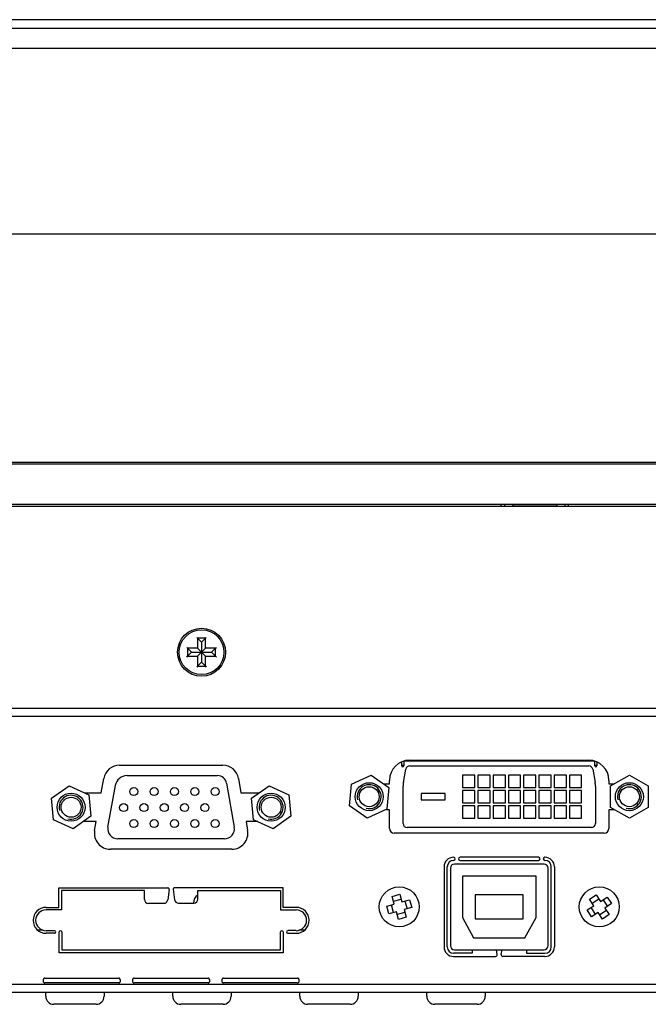
# Model space of a CAD drawing. Units: millimetres. Extents: x -244 to 431, y 20 to 340.
# Drawn here: x -135 to -56, y 33 to 156 of the extents above; entities that cross this region are included whole.
import ezdxf

# ---------------------------------------------------------------- set-up
doc = ezdxf.new("R2010")
doc.units = ezdxf.units.MM
for name, color, linetype in [('0900262-X3-BOEHY', 7, 'Continuous'), ('0901019-OSD', 7, 'Continuous'), ('0901019-X2-IO', 7, 'Continuous'), ('0901082', 7, 'Continuous'), ('673514016', 7, 'Continuous'), ('CHI_MEI_G104X1-L', 7, 'Continuous'), ('DEKSEL_IK', 7, 'Continuous'), ('FRONT_K', 7, 'Continuous'), ('M3X4-KRUIS-UFH', 7, 'Continuous'), ('PCB-HD-15-FEM', 7, 'Continuous'), ('RUBBERSTRIP', 7, 'Continuous'), ('solid', 7, 'Continuous'), ('SUB-D_BUSJE', 7, 'Continuous'), ('UNC_4-40X3_8', 7, 'Continuous'), ('USB-B', 7, 'Continuous'), ('VENUS', 7, 'Continuous')]:
    doc.layers.add(name, color=color, linetype=linetype)

# ---------------------------------------------------------------- blocks, each defined once
blk = doc.blocks.new('SE')
at = {"layer": 'CHI_MEI_G104X1-L', "color": 7, "linetype": 'Continuous'}
blk.add_line((-217.46, 155.75), (-7.03, 155.75), dxfattribs=at)
at = {"layer": 'FRONT_K', "color": 7, "linetype": 'Continuous'}
blk.add_line((17.95, 128.96), (-242.44, 128.96), dxfattribs=at)
at = {"layer": 'RUBBERSTRIP', "color": 7, "linetype": 'Continuous'}
for p, q in [((-5.75, 154.66), (-218.75, 154.66)), ((-3.25, 152.16), (-221.25, 152.16))]:
    blk.add_line(p, q, dxfattribs=at)
blk = doc.blocks.new('SE1')
at = {"layer": '0900262-X3-BOEHY', "color": 7, "linetype": 'Continuous'}
for p, q in [((-131.72, 33.7), (-131.72, 34.2)), ((-124.42, 34.2), (-124.42, 33.7)), ((-115.85, 33.7), (-115.85, 34.2)), ((-108.55, 34.2), (-108.55, 33.7)), ((-99.97, 33.7), (-99.97, 34.2)), ((-92.67, 34.2), (-92.67, 33.7)), ((-84.1, 33.7), (-84.1, 34.2)), ((-76.8, 34.2), (-76.8, 33.7)), ((-125.42, 32.7), (-130.72, 32.7)), ((-109.55, 32.7), (-114.85, 32.7)), ((-93.67, 32.7), (-98.97, 32.7)), ((-77.8, 32.7), (-83.1, 32.7))]:
    blk.add_line(p, q, dxfattribs=at)
for centre, start, end in [((-130.72, 33.7), 180, 270), ((-125.42, 33.7), 270, 360), ((-114.85, 33.7), 180, 270), ((-109.55, 33.7), 270, 0), ((-98.97, 33.7), 180, 270), ((-93.67, 33.7), 270, 0), ((-83.1, 33.7), 180, 270), ((-77.8, 33.7), 270, 0)]:
    blk.add_arc(centre, 1, start, end, dxfattribs=at)
at = {"layer": '0901019-OSD', "color": 7, "linetype": 'Continuous'}
for p, q in [((-132.02, 41.95), (-132.71, 41.95)), ((-99.39, 41.95), (-100.08, 41.95))]:
    blk.add_line(p, q, dxfattribs=at)
blk.add_arc((-112.25, 45.45), 1, 116.9184, 185.7187, dxfattribs=at)
at = {"layer": '0901019-X2-IO', "color": 7, "linetype": 'Continuous'}
for p, q in [((-205.25, 68.7), (-19.25, 68.7)), ((-86.23, 63.22), (-63.88, 63.22)), ((-122.49, 62.58), (-109.6, 62.58)), ((-124.78, 59.13), (-124.46, 60.92)), ((-107.63, 60.92), (-107.32, 59.13)), ((-88.77, 60.27), (-88.77, 60.68)), ((-61.34, 60.68), (-61.34, 60.27)), ((-126.86, 59.13), (-124.78, 59.13)), ((-107.32, 59.13), (-105.05, 59.13)), ((-89.55, 60.27), (-88.77, 60.27)), ((-61.34, 60.27), (-60.65, 60.27)), ((-88.77, 57.02), (-89.24, 57.02)), ((-88.77, 54.68), (-88.77, 57.02)), ((-60.65, 57.02), (-61.34, 57.02)), ((-61.34, 57.02), (-61.34, 54.68)), ((-125.41, 55.53), (-127.04, 55.53)), ((-125.61, 54.42), (-125.41, 55.53)), ((-105.23, 55.53), (-106.68, 55.53)), ((-106.68, 55.53), (-106.49, 54.42)), ((-61.94, 54.08), (-88.17, 54.08)), ((-108.46, 52.08), (-123.64, 52.08)), ((-70.15, 51.08), (-79.95, 51.08)), ((-79.95, 50.68), (-70.15, 50.68)), ((-81.95, 49.88), (-81.95, 39.88)), ((-81.55, 39.88), (-81.55, 49.88)), ((-68.55, 39.88), (-68.55, 49.88)), ((-68.15, 49.88), (-68.15, 39.88)), ((-130.07, 44.82), (-130.07, 47.25)), ((-130.07, 47.25), (-116.47, 47.25)), ((-119.39, 46.93), (-129.75, 46.93)), ((-129.75, 46.93), (-129.75, 44.5)), ((-119.39, 45.82), (-119.39, 46.93)), ((-116.3, 47.06), (-116.48, 45.75)), ((-115.8, 47.08), (-115.62, 45.77)), ((-102.05, 47.25), (-115.65, 47.25)), ((-112.7, 45.85), (-112.7, 46.94)), ((-112.7, 46.94), (-102.37, 46.94)), ((-102.37, 46.94), (-102.37, 44.5)), ((-102.05, 44.82), (-102.05, 47.25)), ((-131.68, 44.82), (-130.07, 44.82)), ((-129.75, 44.5), (-131.68, 44.5)), ((-116.96, 45.32), (-118.89, 45.32)), ((-115.13, 45.35), (-113.2, 45.35)), ((-102.37, 44.5), (-100.42, 44.5)), ((-100.42, 44.82), (-102.05, 44.82)), ((-131.68, 41.91), (-130.61, 41.91)), ((-100.42, 41.91), (-101.48, 41.91)), ((-130.61, 41.58), (-131.68, 41.58)), ((-130.05, 39.12), (-130.05, 41.74)), ((-129.72, 41.74), (-129.72, 39.52)), ((-102.37, 39.52), (-102.37, 41.74)), ((-102.05, 41.74), (-102.05, 39.12)), ((-101.48, 41.58), (-100.42, 41.58)), ((-129.72, 39.52), (-102.37, 39.52)), ((-78.45, 39.53), (-78.45, 39.08)), ((-75.31, 38.91), (-75.41, 39.53)), ((-74.8, 38.91), (-74.7, 39.53)), ((-71.65, 39.53), (-71.65, 39.08)), ((-102.05, 39.12), (-130.05, 39.12)), ((-78.45, 39.08), (-80.75, 39.08)), ((-80.75, 38.68), (-75.5, 38.68)), ((-69.35, 38.68), (-74.6, 38.68)), ((-71.65, 39.08), (-69.35, 39.08)), ((-131.85, 35.98), (-122.58, 35.98)), ((-120.68, 35.98), (-111.41, 35.98)), ((-109.51, 35.98), (-100.25, 35.98)), ((-122.58, 35.39), (-131.85, 35.39)), ((-111.41, 35.39), (-120.68, 35.39)), ((-100.25, 35.39), (-109.51, 35.39))]:
    blk.add_line(p, q, dxfattribs=at)
for centre, radius, start, end in [((-86.23, 60.68), 2.54, 90, 180), ((-63.88, 60.68), 2.54, 0, 90), ((-122.49, 60.58), 2, 90, 170), ((-109.6, 60.58), 2, 10, 90), ((-123.64, 54.08), 2, 170, 270), ((-108.46, 54.08), 2, 270, 10), ((-88.17, 54.68), 0.6, 180, 270), ((-61.94, 54.68), 0.6, 270, 360), ((-80.75, 49.88), 1.2, 90, 180), ((-80.75, 49.88), 0.8, 90, 180), ((-80.75, 50.88), 0.2, 270, 90), ((-79.95, 50.88), 0.2, 90, 270), ((-70.15, 50.88), 0.2, 270, 90), ((-69.35, 50.88), 0.2, 90, 270), ((-69.35, 49.88), 1.2, 0, 90), ((-69.35, 49.88), 0.8, 0, 90), ((-116.47, 47.08), 0.173, 352.1453, 90), ((-115.65, 47.1), 0.149, 90, 187.8547), ((-118.89, 45.82), 0.5, 180, 270), ((-116.96, 45.81), 0.488, 270, 352.1453), ((-115.13, 45.84), 0.488, 187.8547, 270), ((-113.2, 45.85), 0.5, 270, 0), ((-131.68, 43.2), 1.62, 90, 270), ((-131.68, 43.2), 1.3, 90, 270), ((-100.42, 43.2), 1.62, 270, 90), ((-100.42, 43.2), 1.3, 270, 90), ((-130.61, 41.74), 0.162, 270, 90), ((-129.88, 41.74), 0.162, 0.0003, 180), ((-102.21, 41.74), 0.162, 0, 180), ((-101.48, 41.74), 0.162, 90, 270), ((-80.75, 39.88), 1.2, 180, 270), ((-80.75, 39.88), 0.8, 180, 270), ((-69.35, 39.88), 0.8, 270, 0), ((-69.35, 39.88), 1.2, 270, 0), ((-75.5, 38.88), 0.2, 270, 9.4623), ((-74.6, 38.88), 0.2, 170.5377, 270)]:
    blk.add_arc(centre, radius, start, end, dxfattribs=at)
for points in [[(-131.85, 35.98), (-131.9, 35.98), (-131.95, 35.94), (-132.03, 35.81), (-132.05, 35.72), (-132.05, 35.56), (-132.03, 35.49), (-131.95, 35.41), (-131.9, 35.39), (-131.85, 35.39)], [(-122.58, 35.39), (-122.53, 35.39), (-122.48, 35.41), (-122.4, 35.49), (-122.38, 35.56), (-122.38, 35.72), (-122.4, 35.81), (-122.48, 35.94), (-122.53, 35.98), (-122.58, 35.98)], [(-120.68, 35.98), (-120.73, 35.98), (-120.78, 35.94), (-120.86, 35.81), (-120.88, 35.72), (-120.88, 35.56), (-120.86, 35.49), (-120.78, 35.41), (-120.73, 35.39), (-120.68, 35.39)], [(-111.41, 35.39), (-111.36, 35.39), (-111.31, 35.41), (-111.24, 35.49), (-111.21, 35.56), (-111.21, 35.72), (-111.24, 35.81), (-111.31, 35.94), (-111.36, 35.98), (-111.41, 35.98)], [(-109.51, 35.98), (-109.57, 35.98), (-109.62, 35.94), (-109.69, 35.81), (-109.71, 35.72), (-109.71, 35.56), (-109.69, 35.49), (-109.62, 35.41), (-109.57, 35.39), (-109.51, 35.39)], [(-100.25, 35.39), (-100.19, 35.39), (-100.14, 35.41), (-100.07, 35.49), (-100.05, 35.56), (-100.05, 35.72), (-100.07, 35.81), (-100.14, 35.94), (-100.19, 35.98), (-100.25, 35.98)]]:
    blk.add_open_spline(points, degree=3, knots=[0, 0, 0, 0, 0.25, 0.25, 0.5, 0.5, 0.75, 0.75, 1, 1, 1, 1], dxfattribs=at)
at = {"layer": '0901082', "color": 7, "linetype": 'Continuous'}
for p, q in [((-74.81, 94.9), (-74.81, 95.1)), ((-74.41, 95.1), (-74.41, 94.9)), ((-66.81, 94.9), (-66.81, 95.1)), ((-66.41, 94.9), (-66.41, 95.1))]:
    blk.add_line(p, q, dxfattribs=at)
for centre, start, end in [((-74.61, 95.1), 149.1326, 180), ((-74.61, 95.1), 0, 30.8674), ((-66.61, 95.1), 149.1326, 180), ((-66.61, 95.1), 0, 30.8674)]:
    blk.add_arc(centre, 0.2, start, end, dxfattribs=at)
at = {"layer": '673514016', "color": 7, "linetype": 'Continuous'}
for p, q in [((-87.24, 62.52), (-87.24, 63.01)), ((-86.98, 63.09), (-86.98, 62.52)), ((-63.11, 63.09), (-86.98, 63.09)), ((-85.15, 63.09), (-85.15, 63.22)), ((-85.15, 63.09), (-85.15, 63.22)), ((-83.76, 63.09), (-83.76, 63.22)), ((-79.11, 63.09), (-79.11, 63.22)), ((-78.6, 63.09), (-78.6, 63.22)), ((-77.21, 63.09), (-77.21, 63.22)), ((-76.7, 63.09), (-76.7, 63.22)), ((-75.3, 63.09), (-75.3, 63.22)), ((-74.79, 63.09), (-74.79, 63.22)), ((-73.4, 63.09), (-73.4, 63.22)), ((-72.89, 63.09), (-72.89, 63.22)), ((-71.49, 63.09), (-71.49, 63.22)), ((-70.98, 63.09), (-70.98, 63.22)), ((-69.59, 63.09), (-69.59, 63.22)), ((-69.08, 63.09), (-69.08, 63.22)), ((-67.68, 63.09), (-67.68, 63.22)), ((-67.17, 63.09), (-67.17, 63.22)), ((-66.33, 63.22), (-66.33, 63.09)), ((-64.95, 63.09), (-64.95, 63.22)), ((-64.95, 63.09), (-64.95, 63.22)), ((-63.11, 62.52), (-63.11, 63.09)), ((-62.85, 63), (-62.85, 62.52)), ((-87.24, 62.59), (-86.98, 62.59)), ((-87.02, 60.41), (-86.73, 62.09)), ((-86.23, 62.51), (-63.87, 62.51)), ((-63.37, 62.09), (-63.07, 60.41)), ((-63.11, 62.59), (-62.85, 62.59)), ((-78.09, 61.32), (-79.62, 61.32)), ((-79.62, 61.32), (-79.62, 59.79)), ((-78.09, 59.79), (-78.09, 61.32)), ((-76.19, 61.32), (-77.71, 61.32)), ((-77.71, 61.32), (-77.71, 59.79)), ((-76.19, 59.79), (-76.19, 61.32)), ((-74.28, 61.32), (-75.81, 61.32)), ((-75.81, 61.32), (-75.81, 59.79)), ((-74.28, 59.79), (-74.28, 61.32)), ((-72.38, 61.32), (-73.9, 61.32)), ((-73.9, 61.32), (-73.9, 59.79)), ((-72.38, 59.79), (-72.38, 61.32)), ((-70.47, 61.32), (-72, 61.32)), ((-72, 61.32), (-72, 59.79)), ((-70.47, 59.79), (-70.47, 61.32)), ((-68.57, 61.32), (-70.09, 61.32)), ((-70.09, 61.32), (-70.09, 59.79)), ((-68.57, 59.79), (-68.57, 61.32)), ((-66.66, 61.32), (-68.19, 61.32)), ((-68.19, 61.32), (-68.19, 59.79)), ((-66.66, 59.79), (-66.66, 61.32)), ((-64.76, 61.32), (-66.28, 61.32)), ((-66.28, 61.32), (-66.28, 59.79)), ((-64.76, 59.79), (-64.76, 61.32)), ((-87.06, 55.3), (-87.06, 59.97)), ((-79.62, 59.79), (-78.09, 59.79)), ((-78.09, 59.41), (-79.62, 59.41)), ((-79.62, 59.41), (-79.62, 57.89)), ((-78.09, 57.89), (-78.09, 59.41)), ((-77.71, 59.79), (-76.19, 59.79)), ((-76.19, 59.41), (-77.71, 59.41)), ((-77.71, 59.41), (-77.71, 57.89)), ((-76.19, 57.89), (-76.19, 59.41)), ((-75.81, 59.79), (-74.28, 59.79)), ((-74.28, 59.41), (-75.81, 59.41)), ((-75.81, 59.41), (-75.81, 57.89)), ((-74.28, 57.89), (-74.28, 59.41)), ((-73.9, 59.79), (-72.38, 59.79)), ((-72.38, 59.41), (-73.9, 59.41)), ((-73.9, 59.41), (-73.9, 57.89)), ((-72.38, 57.89), (-72.38, 59.41)), ((-72, 59.79), (-70.47, 59.79)), ((-70.47, 59.41), (-72, 59.41)), ((-72, 59.41), (-72, 57.89)), ((-70.47, 57.89), (-70.47, 59.41)), ((-70.09, 59.79), (-68.57, 59.79)), ((-68.57, 59.41), (-70.09, 59.41)), ((-70.09, 59.41), (-70.09, 57.89)), ((-68.57, 57.89), (-68.57, 59.41)), ((-68.19, 59.79), (-66.66, 59.79)), ((-66.66, 59.41), (-68.19, 59.41)), ((-68.19, 59.41), (-68.19, 57.89)), ((-66.66, 57.89), (-66.66, 59.41)), ((-66.28, 59.79), (-64.76, 59.79)), ((-64.76, 59.41), (-66.28, 59.41)), ((-66.28, 59.41), (-66.28, 57.89)), ((-64.76, 57.89), (-64.76, 59.41)), ((-63.03, 59.97), (-63.03, 55.3)), ((-81.8, 59.03), (-84.8, 59.03)), ((-84.8, 59.03), (-84.8, 58.27)), ((-84.8, 58.27), (-81.8, 58.27)), ((-81.8, 58.27), (-81.8, 59.03)), ((-79.62, 57.89), (-78.09, 57.89)), ((-77.71, 57.89), (-76.19, 57.89)), ((-75.81, 57.89), (-74.28, 57.89)), ((-73.9, 57.89), (-72.38, 57.89)), ((-72, 57.89), (-70.47, 57.89)), ((-70.09, 57.89), (-68.57, 57.89)), ((-68.19, 57.89), (-66.66, 57.89)), ((-66.28, 57.89), (-64.76, 57.89)), ((-78.09, 57.51), (-79.62, 57.51)), ((-79.62, 57.51), (-79.62, 55.98)), ((-78.09, 55.98), (-78.09, 57.51)), ((-76.19, 57.51), (-77.71, 57.51)), ((-77.71, 57.51), (-77.71, 55.98)), ((-76.19, 55.98), (-76.19, 57.51)), ((-74.28, 57.51), (-75.81, 57.51)), ((-75.81, 57.51), (-75.81, 55.98)), ((-74.28, 55.98), (-74.28, 57.51)), ((-72.38, 57.51), (-73.9, 57.51)), ((-73.9, 57.51), (-73.9, 55.98)), ((-72.38, 55.98), (-72.38, 57.51)), ((-70.47, 57.51), (-72, 57.51)), ((-72, 57.51), (-72, 55.98)), ((-70.47, 55.98), (-70.47, 57.51)), ((-68.57, 57.51), (-70.09, 57.51)), ((-70.09, 57.51), (-70.09, 55.98)), ((-68.57, 55.98), (-68.57, 57.51)), ((-66.66, 57.51), (-68.19, 57.51)), ((-68.19, 57.51), (-68.19, 55.98)), ((-66.66, 55.98), (-66.66, 57.51)), ((-64.76, 57.51), (-66.28, 57.51)), ((-66.28, 57.51), (-66.28, 55.98)), ((-64.76, 55.98), (-64.76, 57.51)), ((-79.62, 55.98), (-78.09, 55.98)), ((-77.71, 55.98), (-76.19, 55.98)), ((-75.81, 55.98), (-74.28, 55.98)), ((-73.9, 55.98), (-72.38, 55.98)), ((-72, 55.98), (-70.47, 55.98)), ((-70.09, 55.98), (-68.57, 55.98)), ((-68.19, 55.98), (-66.66, 55.98)), ((-66.28, 55.98), (-64.76, 55.98)), ((-63.54, 54.79), (-86.55, 54.79))]:
    blk.add_line(p, q, dxfattribs=at)
for centre, radius, start, end in [((-87.11, 62.52), 0.127, 180, 0), ((-86.23, 62), 0.508, 90, 170), ((-63.87, 62), 0.508, 10, 90), ((-62.98, 62.52), 0.127, 180, 0), ((-84.52, 59.97), 2.54, 170, 180), ((-65.57, 59.97), 2.54, 0, 10), ((-86.55, 55.3), 0.508, 180, 270), ((-63.54, 55.3), 0.508, 270, 0)]:
    blk.add_arc(centre, radius, start, end, dxfattribs=at)
at = {"layer": 'DEKSEL_IK', "color": 7, "linetype": 'Continuous'}
for p, q in [((8.65, 94.9), (-233.15, 94.9)), ((-205.45, 69.7), (-19.05, 69.7)), ((-178.25, 35.2), (-19.05, 35.2)), ((-205.45, 34.2), (-19.05, 34.2))]:
    blk.add_line(p, q, dxfattribs=at)
blk.add_circle((-112.25, 76.7), 3, dxfattribs=at)
at = {"layer": 'FRONT_K', "color": 7, "linetype": 'Continuous'}
for p, q in [((17.95, 100.2), (-242.44, 100.2)), ((-242.44, 95.2), (17.95, 95.2))]:
    blk.add_line(p, q, dxfattribs=at)
at = {"layer": 'M3X4-KRUIS-UFH', "color": 7, "linetype": 'Continuous'}
for p, q in [((-73.41, 95.2), (-73.41, 95.15)), ((-73.26, 95), (-67.96, 95)), ((-67.81, 95.15), (-67.81, 95.2)), ((-112.85, 78.55), (-112.75, 78.45)), ((-112.75, 78.45), (-112.25, 77.95)), ((-111.75, 78.45), (-112.75, 78.45)), ((-112.75, 78.45), (-112.75, 77.2)), ((-111.75, 78.45), (-112.25, 77.95)), ((-112.25, 77.95), (-112.25, 76.7)), ((-111.65, 78.55), (-111.75, 78.45)), ((-111.75, 77.2), (-111.75, 78.45)), ((-114.1, 77.3), (-114, 77.2)), ((-114, 77.2), (-113.5, 76.7)), ((-112.75, 77.2), (-114, 77.2)), ((-114, 77.2), (-114, 76.2)), ((-114, 76.2), (-113.5, 76.7)), ((-113.5, 76.7), (-112.25, 76.7)), ((-112.85, 77.3), (-112.75, 77.2)), ((-112.75, 77.2), (-112.25, 76.7)), ((-112.75, 76.2), (-112.25, 76.7)), ((-112.25, 76.7), (-111.75, 77.2)), ((-112.25, 76.7), (-112.25, 75.45)), ((-112.25, 76.7), (-111.75, 76.2)), ((-112.25, 76.7), (-111, 76.7)), ((-111.65, 77.3), (-111.75, 77.2)), ((-110.5, 77.2), (-111.75, 77.2)), ((-111, 76.7), (-110.5, 77.2)), ((-110.5, 76.2), (-111, 76.7)), ((-110.5, 77.2), (-110.4, 77.3)), ((-110.5, 76.2), (-110.5, 77.2)), ((-114.1, 76.1), (-114, 76.2)), ((-114, 76.2), (-112.75, 76.2)), ((-112.75, 76.2), (-112.85, 76.1)), ((-112.75, 76.2), (-112.75, 74.95)), ((-112.75, 74.95), (-112.25, 75.45)), ((-112.25, 75.45), (-111.75, 74.95)), ((-111.75, 76.2), (-110.5, 76.2)), ((-111.75, 74.95), (-111.75, 76.2)), ((-111.75, 76.2), (-111.65, 76.1)), ((-110.5, 76.2), (-110.4, 76.1)), ((-112.75, 74.95), (-112.85, 74.85)), ((-112.75, 74.95), (-111.75, 74.95)), ((-111.75, 74.95), (-111.65, 74.85))]:
    blk.add_line(p, q, dxfattribs=at)
blk.add_circle((-112.25, 76.7), 2.8, dxfattribs=at)
for centre, start, end in [((-73.26, 95.15), 180, 270), ((-67.96, 95.15), 270, 0)]:
    blk.add_arc(centre, 0.15, start, end, dxfattribs=at)
at = {"layer": 'PCB-HD-15-FEM', "color": 7, "linetype": 'Continuous'}
for p, q in [((-121.55, 61.28), (-110.26, 61.28)), ((-109.12, 60.32), (-108.16, 54.85)), ((-123.94, 54.85), (-123.02, 60.04)), ((-109.4, 53.38), (-122.7, 53.38))]:
    blk.add_line(p, q, dxfattribs=at)
for centre in [(-120.71, 59.28), (-118.17, 59.28), (-115.63, 59.28), (-113.09, 59.28), (-110.55, 59.28), (-121.98, 57.28), (-119.44, 57.28), (-116.9, 57.28), (-114.36, 57.28), (-111.82, 57.28), (-120.71, 55.28), (-118.17, 55.28), (-115.63, 55.28), (-113.09, 55.28), (-110.55, 55.28)]:
    blk.add_circle(centre, 0.5, dxfattribs=at)
for centre, radius, start, end in [((-121.55, 59.78), 1.5, 90, 170), ((-110.26, 60.12), 1.16, 10, 90), ((-122.7, 54.64), 1.26, 170, 270), ((-109.4, 54.64), 1.26, 270, 10)]:
    blk.add_arc(centre, radius, start, end, dxfattribs=at)
at = {"layer": 'RUBBERSTRIP', "color": 7, "linetype": 'Continuous'}
blk.add_line((-3.25, 100.4), (-221.25, 100.4), dxfattribs=at)
at = {"layer": 'SUB-D_BUSJE', "color": 7, "linetype": 'Continuous'}
for p, q in [((-93.51, 60.21), (-91.05, 61.34)), ((-91.05, 61.34), (-88.85, 59.78)), ((-61.13, 60), (-58.79, 61.35)), ((-58.79, 61.35), (-56.45, 60)), ((-131, 58.46), (-128.79, 60.02)), ((-128.79, 60.02), (-126.34, 58.89)), ((-106, 58.46), (-103.79, 60.02)), ((-103.79, 60.02), (-101.34, 58.89)), ((-93.76, 57.52), (-93.51, 60.21)), ((-88.85, 59.78), (-89.1, 57.09)), ((-61.13, 57.3), (-61.13, 60)), ((-56.45, 60), (-56.45, 57.3)), ((-130.75, 55.77), (-131, 58.46)), ((-126.34, 58.89), (-126.09, 56.2)), ((-105.75, 55.77), (-106, 58.46)), ((-101.34, 58.89), (-101.09, 56.2)), ((-91.55, 55.96), (-93.76, 57.52)), ((-89.1, 57.09), (-91.55, 55.96)), ((-58.79, 55.95), (-61.13, 57.3)), ((-56.45, 57.3), (-58.79, 55.95)), ((-128.3, 54.64), (-130.75, 55.77)), ((-126.09, 56.2), (-128.3, 54.64)), ((-103.3, 54.64), (-105.75, 55.77)), ((-101.09, 56.2), (-103.3, 54.64))]:
    blk.add_line(p, q, dxfattribs=at)
for centre, radius in [((-91.3, 58.65), 1.75), ((-58.79, 58.65), 1.75), ((-128.55, 57.33), 1.75), ((-103.55, 57.33), 1.75), ((-91.3, 58.65), 1.25), ((-58.79, 58.65), 1.25), ((-128.55, 57.33), 1.25), ((-103.55, 57.33), 1.25)]:
    blk.add_circle(centre, radius, dxfattribs=at)
for centre in [(-91.3, 58.65), (-58.79, 58.65), (-128.55, 57.33), (-103.55, 57.33)]:
    blk.add_arc(centre, 1.5, 255, 195, dxfattribs=at)
at = {"layer": 'UNC_4-40X3_8', "color": 7, "linetype": 'Continuous'}
for p, q in [((-88.43, 46.18), (-87.47, 46.45)), ((-88.17, 45.23), (-88.43, 46.18)), ((-88.27, 45.6), (-87.31, 45.86)), ((-87.47, 46.45), (-87.2, 45.49)), ((-87.2, 45.49), (-86.25, 45.76)), ((-86.84, 45.6), (-86.57, 44.63)), ((-86.25, 45.76), (-85.98, 44.79)), ((-63.78, 45.84), (-62.94, 46.39)), ((-63.24, 45.02), (-63.78, 45.84)), ((-63.45, 45.34), (-62.61, 45.88)), ((-62.94, 46.39), (-62.41, 45.57)), ((-62.41, 45.57), (-61.58, 46.11)), ((-62.09, 45.78), (-61.54, 44.94)), ((-61.58, 46.11), (-61.03, 45.28)), ((-89.11, 44.97), (-88.17, 45.23)), ((-88.84, 44), (-89.11, 44.97)), ((-88.26, 44.17), (-88.53, 45.13)), ((-85.98, 44.79), (-86.94, 44.53)), ((-86.94, 44.53), (-86.68, 43.59)), ((-64.06, 44.49), (-63.24, 45.02)), ((-63.52, 43.65), (-64.06, 44.49)), ((-63.01, 43.98), (-63.56, 44.82)), ((-61.65, 44.41), (-62.49, 43.87)), ((-61.03, 45.28), (-61.86, 44.73)), ((-61.86, 44.73), (-61.32, 43.91)), ((-87.9, 44.26), (-88.84, 44)), ((-87.64, 43.32), (-87.9, 44.26)), ((-86.84, 44.17), (-87.8, 43.91)), ((-86.68, 43.59), (-87.64, 43.32)), ((-62.7, 44.19), (-63.52, 43.65)), ((-62.16, 43.36), (-62.7, 44.19)), ((-61.32, 43.91), (-62.16, 43.36))]:
    blk.add_line(p, q, dxfattribs=at)
for centre in [(-87.55, 44.88), (-62.55, 44.88)]:
    blk.add_circle(centre, 2.5, dxfattribs=at)
at = {"layer": 'USB-B', "color": 7, "linetype": 'Continuous'}
for p, q in [((-81.15, 49.73), (-81.15, 40.03)), ((-69.45, 50.23), (-80.65, 50.23)), ((-68.95, 40.03), (-68.95, 49.73)), ((-70.45, 48.73), (-79.65, 48.73)), ((-79.65, 48.73), (-79.65, 43.53)), ((-70.45, 43.53), (-70.45, 48.73)), ((-72.05, 46.38), (-78.05, 46.38)), ((-78.05, 46.38), (-78.05, 43.38)), ((-72.05, 43.38), (-72.05, 46.38)), ((-79.65, 43.53), (-78.25, 41.03)), ((-78.05, 43.38), (-72.05, 43.38)), ((-71.85, 41.03), (-70.45, 43.53)), ((-78.25, 41.03), (-71.85, 41.03)), ((-80.65, 39.53), (-69.45, 39.53))]:
    blk.add_line(p, q, dxfattribs=at)
for centre, start, end in [((-80.65, 49.73), 90, 180), ((-69.45, 49.73), 0, 90), ((-80.65, 40.03), 180, 270), ((-69.45, 40.03), 270, 360)]:
    blk.add_arc(centre, 0.5, start, end, dxfattribs=at)
at = {"layer": 'VENUS', "color": 7, "linetype": 'Continuous'}
blk.add_line((-79.23, 63.09), (-79.23, 63.22), dxfattribs=at)

msp = doc.modelspace()

# ---------------------------------------------------------------- block references
at = {"layer": 'solid'}
for name in ['SE', 'SE1']:
    msp.add_blockref(name, (0, 0), dxfattribs=at)

doc.saveas('drawing.dxf')
